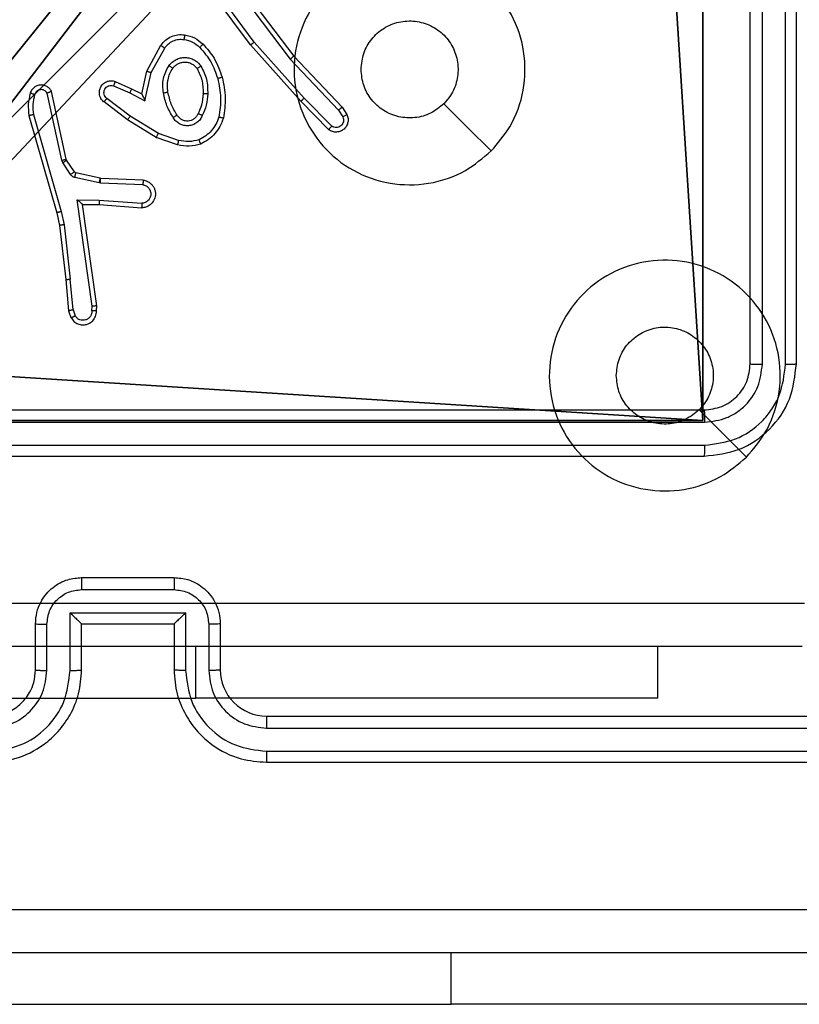
# Model space of a CAD drawing. Units: centimetres. Extents: x -296 to 775, y -261 to 761.
# Drawn here: x 111 to 114, y -81 to -77 of the extents above; entities that cross this region are included whole.
import ezdxf

# ---------------------------------------------------------------- set-up
doc = ezdxf.new("R2010")
doc.units = ezdxf.units.CM
doc.header["$LTSCALE"] = 2.54
doc.layers.get('0').update_dxf_attribs({"true_color": 0xff5454})
doc.layers.add('VP-EQ', color=7, linetype='Continuous', true_color=0x8a3492)

# ---------------------------------------------------------------- blocks, each defined once
blk = doc.blocks.new('R__nica_5')
at = {"color": 251, "true_color": 0x646464}
for p, q in [((9, 4.0502), (9, 0)), ((9, 4.0502, 128.7906), (9, 0, 128.7906)), ((9, 4.0502), (9, 0)), ((9, 4.0502, 128.7906), (9, 0, 128.7906)), ((9, 0), (4.95, 0)), ((9, 0), (4.95, 0)), ((9, 0), (9, 0, 128.7906)), ((9, 0), (9, 0, 128.7906)), ((9, 0, 128.7906), (4.95, 0, 128.7906)), ((9, 0, 128.7906), (4.95, 0, 128.7906))]:
    blk.add_line(p, q, dxfattribs=at)
mesh = blk.add_polyface(dxfattribs=at)
corners = [(4.0498, 9), (0, 4.95), (0, 9), (0.2576, 4.95), (0.2576, 4.05), (4.9498, 8.7424), (4.05, 0.2576), (4.0498, 8.7424), (4.95, 0.2576), (0, 0), (0, 4.05), (4.05, 0), (9, 9), (4.9498, 9), (4.95, 0), (8.7424, 4.9502), (9, 4.9502), (8.7424, 4.0502), (9, 0), (9, 4.0502)]
mesh.append_faces([[corners[k] for k in face] for face in [(0, 1, 2), (4, 9, 10), (12, 5, 13), (15, 12, 16), (18, 17, 19)]], dxfattribs={"vtx0": -1, "color": 251})
mesh.append_faces([[corners[k] for k in face] for face in [(1, 0, 3), (3, 0, 4), (5, 6, 7), (6, 5, 8), (9, 4, 11), (7, 4, 0), (11, 7, 6), (8, 12, 14), (14, 17, 18), (17, 14, 15)]], dxfattribs={"vtx0": -1, "vtx1": -1, "color": 251})
mesh.append_faces([[corners[k] for k in face] for face in [(11, 4, 7), (5, 12, 8), (14, 12, 15)]], dxfattribs={"vtx0": -1, "vtx1": -1, "vtx2": -1, "color": 251})
mesh = blk.add_polyface(dxfattribs=at)
corners = [(9, 0, 128.7906), (4.95, 0.2576, 128.7906), (4.95, 0, 128.7906), (8.7424, 4.0502, 128.7906), (9, 4.0502, 128.7906), (0, 0, 128.7906), (0.2576, 4.05, 128.7906), (0, 4.05, 128.7906), (4.05, 0, 128.7906), (0.2576, 4.95, 128.7906), (4.0498, 8.7424, 128.7906), (4.05, 0.2576, 128.7906), (4.9498, 8.7424, 128.7906), (4.9498, 9, 128.7906), (9, 9, 128.7906), (8.7424, 4.9502, 128.7906), (9, 4.9502, 128.7906), (0, 9, 128.7906), (0, 4.95, 128.7906), (4.0498, 9, 128.7906)]
mesh.append_faces([[corners[k] for k in face] for face in [(0, 1, 2), (3, 0, 4), (5, 6, 7), (14, 15, 16), (9, 17, 18)]], dxfattribs={"vtx0": -1, "color": 251})
mesh.append_faces([[corners[k] for k in face] for face in [(6, 8, 9), (10, 11, 12), (12, 1, 13), (13, 1, 14), (15, 1, 3), (17, 9, 19), (19, 9, 10)]], dxfattribs={"vtx0": -1, "vtx1": -1, "color": 251})
mesh.append_faces([[corners[k] for k in face] for face in [(1, 0, 3), (9, 8, 10), (14, 1, 15)]], dxfattribs={"vtx0": -1, "vtx1": -1, "vtx2": -1, "color": 251})
mesh.append_faces([[corners[k] for k in face] for face in [(6, 5, 8), (10, 8, 11), (12, 11, 1)]], dxfattribs={"vtx0": -1, "vtx2": -1, "color": 251})
mesh = blk.add_polyface(dxfattribs=at)
corners = [(9, 0), (9, 4.0502, 128.7906), (9, 0, 128.7906), (9, 4.0502)]
mesh.append_faces([[corners[k] for k in face] for face in [(0, 1, 2), (1, 0, 3)]], dxfattribs={"vtx0": -1, "color": 251})
mesh = blk.add_polyface(dxfattribs=at)
corners = [(9, 0, 128.7906), (4.95, 0), (9, 0), (4.95, 0, 128.7906)]
mesh.append_faces([[corners[k] for k in face] for face in [(0, 1, 2), (1, 0, 3)]], dxfattribs={"vtx0": -1, "color": 251})
blk = doc.blocks.new('noga_C11Q_WOODEN_LOW')
at = {"color": 0}
blk.add_blockref('R__nica_5', (0, 0, -10), dxfattribs=at)
blk = doc.blocks.new('Grupuj_4')
at = {"color": 0}
blk.add_blockref('noga_C11Q_WOODEN_LOW', (0.5377, 0.3, 10.2544), dxfattribs=at)
blk = doc.blocks.new('Group_1')
at = {"color": 0, "zscale": 1.077279043648479}
blk.add_blockref('Grupuj_4', (219.012, 0, -0.2741), dxfattribs=at)
blk = doc.blocks.new(',')
at = {"color": 0}
blk.add_blockref('Group_1', (-114.4907, -79.1976), dxfattribs=at)
blk = doc.blocks.new('RC1466_')
at = {"color": 7, "linetype": 'Continuous', "lineweight": 25}
for p, q in [((514.2172, 279.4726), (514.2172, 282.4726)), ((514.2697, 279.4703), (514.2697, 282.4722)), ((514.3698, 279.4703), (514.3697, 282.4722)), ((514.4172, 279.4726), (514.4172, 282.4726)), ((510.9485, 282.1796), (510.7782, 282.4098)), ((510.9641, 282.192), (510.7959, 282.4194)), ((510.8944, 282.4176), (511.1205, 282.1178)), ((510.9104, 282.4297), (511.1356, 282.131)), ((511.1803, 281.9491), (510.9641, 282.192)), ((510.4994, 282.066), (510.5605, 282.1783)), ((510.5187, 282.0603), (510.5768, 282.1664)), ((511.1656, 281.9357), (510.9485, 282.1796)), ((511.1205, 282.1178), (511.329, 281.897)), ((511.1356, 282.131), (511.3445, 281.9097)), ((510.4775, 281.9676), (510.4994, 282.066)), ((510.4914, 281.9376), (510.5187, 282.0603)), ((510.3624, 282.0219), (510.4337, 281.9904)), ((510.1308, 281.6805), (510.0681, 281.9713)), ((510.1504, 281.685), (510.0871, 281.9785)), ((510.3551, 282.003), (510.4251, 281.9721)), ((510.4251, 281.9721), (510.4914, 281.9376)), ((510.4337, 281.9904), (510.4775, 281.9676)), ((510.4157, 281.8557), (510.314, 281.9327)), ((510.4273, 281.8717), (510.3263, 281.9482)), ((511.2865, 281.8129), (511.1656, 281.9357)), ((511.2998, 281.8278), (511.1803, 281.9491)), ((511.329, 281.897), (511.3483, 281.8681)), ((511.3445, 281.9097), (511.3655, 281.8783)), ((509.9885, 281.8738), (510.1092, 281.4532)), ((510.008, 281.8778), (510.1285, 281.4578)), ((510.5403, 281.7789), (510.4157, 281.8557)), ((510.5494, 281.7964), (510.4273, 281.8717)), ((510.6321, 281.747), (510.5403, 281.7789)), ((510.6367, 281.7662), (510.5494, 281.7964)), ((510.1351, 281.6702), (510.1308, 281.6805)), ((510.1519, 281.6814), (510.1504, 281.685)), ((510.1855, 281.6302), (510.1519, 281.6814)), ((510.1687, 281.6189), (510.1351, 281.6702)), ((510.2933, 281.5823), (510.1876, 281.6058)), ((510.2977, 281.6021), (510.192, 281.6257)), ((510.2996, 281.6019), (510.2977, 281.6021)), ((510.4838, 281.5945), (510.2996, 281.6019)), ((510.2987, 281.5816), (510.2933, 281.5823)), ((510.482, 281.5742), (510.2987, 281.5816)), ((510.1984, 281.5091), (510.2937, 281.5081)), ((510.263, 281.0487), (510.1984, 281.5091)), ((510.2937, 281.5081), (510.4775, 281.4938)), ((510.2215, 281.4892), (510.2929, 281.4885)), ((510.2832, 281.0496), (510.2215, 281.4892)), ((510.2929, 281.4885), (510.4769, 281.4741)), ((510.1092, 281.4532), (510.1215, 281.3983)), ((510.1285, 281.4578), (510.1412, 281.4012)), ((510.1215, 281.3983), (510.1481, 281.1638)), ((510.1412, 281.4012), (510.1679, 281.1654)), ((510.1481, 281.1638), (510.1606, 281.0285)), ((510.1802, 281.0323), (510.1679, 281.1654)), ((510.1802, 281.0323), (510.1893, 281.0062)), ((510.2611, 281.0283), (510.263, 281.0487)), ((510.2812, 281.0285), (510.2832, 281.0496)), ((510.1606, 281.0285), (510.171, 280.9986)), ((510.2172, 279.8726), (510.6172, 279.8726)), ((510.2171, 279.8205), (510.6173, 279.8205)), ((510.167, 279.7205), (510.6673, 279.7205)), ((510.167, 279.4703), (510.167, 279.7205)), ((510.6673, 279.7205), (510.6673, 279.4703)), ((510.0172, 279.4726), (510.0172, 279.6726)), ((510.0669, 279.4703), (510.0669, 279.6704)), ((510.2172, 279.6726), (510.2171, 279.6726)), ((510.2172, 279.4726), (510.2172, 279.6726)), ((510.2172, 279.6726), (510.6172, 279.6726)), ((510.6172, 279.6726), (510.6172, 279.4726)), ((510.6172, 279.6726), (510.6172, 279.6726)), ((510.7674, 279.6704), (510.7674, 279.4703)), ((510.8172, 279.6726), (510.8172, 279.4726)), ((511.0172, 279.2726), (514.0172, 279.2726)), ((511.0176, 279.2201), (514.0195, 279.2201)), ((511.0176, 279.1201), (514.0195, 279.12)), ((511.0172, 279.0726), (514.0172, 279.0726)), ((513.8172, 278.024), (513.8172, 278.2476)), ((509.3172, 278.024), (511.8172, 278.024)), ((513.8172, 278.024), (511.8172, 278.024))]:
    blk.add_line(p, q, dxfattribs=at)
at = {"color": 8, "linetype": 'Continuous', "lineweight": 25}
blk.add_line((511.8172, 278.024), (511.8172, 278.2476), dxfattribs=at)
at = {"color": 7, "linetype": 'Continuous', "lineweight": 25, "flags": 128}
blk.add_lwpolyline([(513.0955, 280.3943), (512.9931, 280.4967), (512.8907, 280.5991)], dxfattribs=at)
at = {"color": 7, "linetype": 'Continuous', "lineweight": 25}
blk.add_arc((511.0172, 279.4726), 0.2, 179.9976, 269.999, dxfattribs=at)
for points, knots in [([(510.5605, 282.1783), (510.5669, 282.1862), (510.5795, 282.2018), (510.6055, 282.2171), (510.6339, 282.2255), (510.6533, 282.2243), (510.663, 282.2237)], [0, 0, 0, 0, 0.255801, 0.50776, 0.755838, 1, 1, 1, 1]), ([(510.5768, 282.1664), (510.5818, 282.1727), (510.5918, 282.1853), (510.6127, 282.198), (510.6361, 282.2051), (510.6522, 282.2042), (510.6603, 282.2037)], [0, 0, 0, 0, 0.2500433, 0.4999269, 0.7499743, 1, 1, 1, 1]), ([(510.663, 282.2237), (510.6629, 282.2234), (510.6629, 282.2227), (510.6622, 282.2182), (510.6614, 282.2115), (510.6606, 282.2063), (510.6603, 282.2037)], [0, 0, 0, 0, 0.250143, 0.499926, 0.749882, 1, 1, 1, 1]), ([(510.6603, 282.2037), (510.6731, 282.2008), (510.6986, 282.195), (510.7185, 282.1779), (510.7284, 282.1694)], [0, 0, 0, 0, 0.499995, 1, 1, 1, 1]), ([(510.663, 282.2237), (510.6779, 282.2203), (510.7078, 282.2136), (510.731, 282.1936), (510.7426, 282.1836)], [0, 0, 0, 0, 0.500063, 1, 1, 1, 1]), ([(510.9485, 282.1796), (510.9486, 282.1797), (510.949, 282.1799), (510.9513, 282.1818), (510.9542, 282.184), (510.9571, 282.1863), (510.9604, 282.189), (510.9629, 282.191), (510.9641, 282.192)], [0, 0, 0, 0, 0.198561, 0.431228, 0.560287, 0.697833, 0.845019, 1, 1, 1, 1]), ([(510.5605, 282.1783), (510.5607, 282.1781), (510.5612, 282.1778), (510.5641, 282.1756), (510.5673, 282.1733), (510.5702, 282.1711), (510.5734, 282.1688), (510.5756, 282.1672), (510.5768, 282.1664)], [0, 0, 0, 0, 0.236269, 0.480873, 0.60704, 0.735374, 0.866428, 1, 1, 1, 1]), ([(510.7426, 282.1836), (510.7424, 282.1833), (510.7419, 282.1829), (510.7387, 282.1796), (510.734, 282.1749), (510.7302, 282.1712), (510.7284, 282.1694)], [0, 0, 0, 0, 0.250241, 0.500253, 0.749755, 1, 1, 1, 1]), ([(510.7284, 282.1694), (510.7458, 282.1494), (510.7805, 282.1094), (510.7978, 282.0593), (510.8064, 282.0342)], [0, 0, 0, 0, 0.500024, 1, 1, 1, 1]), ([(510.7426, 282.1836), (510.7598, 282.164), (510.797, 282.1216), (510.8156, 282.0683), (510.8256, 282.0397)], [0, 0, 0, 0, 0.46293, 1, 1, 1, 1]), ([(510.5957, 282.0906), (510.6001, 282.0957), (510.6088, 282.1061), (510.6261, 282.1171), (510.6452, 282.1241), (510.6655, 282.1262), (510.6857, 282.1233), (510.7046, 282.1157), (510.7214, 282.1039), (510.7296, 282.0932), (510.7338, 282.0878)], [0, 0, 0, 0, 0.12495, 0.250062, 0.375003, 0.49982, 0.624946, 0.750008, 0.874996, 1, 1, 1, 1]), ([(510.6121, 282.0793), (510.6151, 282.0829), (510.6212, 282.0903), (510.6334, 282.0986), (510.6473, 282.1041), (510.6625, 282.1062), (510.6781, 282.1047), (510.693, 282.0992), (510.7067, 282.0902), (510.7134, 282.0816), (510.7168, 282.0773)], [0, 0, 0, 0, 0.115804, 0.234407, 0.355452, 0.479216, 0.605521, 0.734338, 0.865987, 1, 1, 1, 1]), ([(511.1356, 282.131), (511.1355, 282.1308), (511.1352, 282.1305), (511.1329, 282.1286), (511.1302, 282.1262), (511.1274, 282.1238), (511.1241, 282.1209), (511.1217, 282.1189), (511.1205, 282.1178)], [0, 0, 0, 0, 0.198527, 0.431047, 0.560048, 0.698107, 0.844861, 1, 1, 1, 1]), ([(510.4994, 282.066), (510.4996, 282.0659), (510.5001, 282.0658), (510.5031, 282.0649), (510.5067, 282.0638), (510.5102, 282.0628), (510.5143, 282.0616), (510.5172, 282.0607), (510.5187, 282.0603)], [0, 0, 0, 0, 0.207717, 0.443214, 0.571348, 0.707397, 0.850286, 1, 1, 1, 1]), ([(510.5713, 281.9721), (510.5699, 281.9824), (510.5672, 282.0029), (510.571, 282.0339), (510.5798, 282.0639), (510.5904, 282.0817), (510.5957, 282.0906)], [0, 0, 0, 0, 0.249953, 0.500012, 0.750104, 1, 1, 1, 1]), ([(510.591, 281.9758), (510.5897, 281.9848), (510.5872, 282.0027), (510.5904, 282.0298), (510.5981, 282.056), (510.6074, 282.0715), (510.6121, 282.0793)], [0, 0, 0, 0, 0.250027, 0.499988, 0.749869, 1, 1, 1, 1]), ([(510.5957, 282.0906), (510.5978, 282.0891), (510.6021, 282.0861), (510.6075, 282.0823), (510.6112, 282.0797), (510.6118, 282.0794), (510.6121, 282.0793)], [0, 0, 0, 0, 0.250191, 0.500168, 0.749909, 1, 1, 1, 1]), ([(510.7338, 282.0878), (510.7315, 282.0864), (510.7271, 282.0837), (510.7215, 282.0802), (510.7176, 282.0778), (510.7171, 282.0774), (510.7168, 282.0773)], [0, 0, 0, 0, 0.250399, 0.499917, 0.749909, 1, 1, 1, 1]), ([(510.7168, 282.0773), (510.7254, 282.0602), (510.7426, 282.0261), (510.7428, 281.9879), (510.7429, 281.9688)], [0, 0, 0, 0, 0.499922, 1, 1, 1, 1]), ([(510.7338, 282.0878), (510.7433, 282.0689), (510.7623, 282.0311), (510.7627, 281.9888), (510.7629, 281.9676)], [0, 0, 0, 0, 0.499983, 1, 1, 1, 1]), ([(510.314, 281.9327), (510.3134, 281.9332), (510.3081, 281.9374), (510.3013, 281.9454), (510.2957, 281.9577), (510.2933, 281.9697), (510.2939, 281.9839), (510.2996, 281.9997), (510.3113, 282.014), (510.3279, 282.0231), (510.3458, 282.0262), (510.357, 282.0233), (510.3624, 282.0219)], [0, 0, 0, 0, 0.014906, 0.141211, 0.21069, 0.293746, 0.390448, 0.500651, 0.635432, 0.763561, 0.885205, 1, 1, 1, 1]), ([(510.3624, 282.0219), (510.3623, 282.0216), (510.3622, 282.0211), (510.3609, 282.0179), (510.3594, 282.0142), (510.3581, 282.0108), (510.3566, 282.0071), (510.3556, 282.0044), (510.3551, 282.003)], [0, 0, 0, 0, 0.227771, 0.469723, 0.596572, 0.72729, 0.862001, 1, 1, 1, 1]), ([(510.8256, 282.0397), (510.8253, 282.0396), (510.8248, 282.0393), (510.8203, 282.0381), (510.814, 282.0363), (510.8089, 282.0349), (510.8064, 282.0342)], [0, 0, 0, 0, 0.25007, 0.499986, 0.749201, 1, 1, 1, 1]), ([(510.8064, 282.0342), (510.8122, 282.0065), (510.8237, 281.9511), (510.8156, 281.895), (510.8115, 281.867)], [0, 0, 0, 0, 0.49997, 1, 1, 1, 1]), ([(510.8256, 282.0397), (510.8317, 282.0103), (510.844, 281.9515), (510.8352, 281.8921), (510.8308, 281.8624)], [0, 0, 0, 0, 0.499986, 1, 1, 1, 1]), ([(509.9944, 281.9706), (509.9908, 281.9546), (509.9836, 281.9227), (509.9869, 281.8901), (509.9885, 281.8738)], [0, 0, 0, 0, 0.4999827, 1, 1, 1, 1]), ([(510.0871, 281.9785), (510.0844, 281.9829), (510.0791, 281.9916), (510.0668, 282.0008), (510.0528, 282.006), (510.039, 282.0068), (510.026, 282.0042), (510.0136, 281.9981), (510.0013, 281.9871), (509.9968, 281.9764), (509.9944, 281.9706)], [0, 0, 0, 0, 0.128846, 0.25484, 0.378288, 0.500339, 0.595438, 0.710319, 0.845216, 1, 1, 1, 1]), ([(510.0135, 281.9648), (510.011, 281.9656), (510.006, 281.9671), (509.9996, 281.969), (509.9953, 281.9703), (509.9947, 281.9705), (509.9944, 281.9706)], [0, 0, 0, 0, 0.250056, 0.500237, 0.749796, 1, 1, 1, 1]), ([(510.0681, 281.9713), (510.0664, 281.9737), (510.063, 281.9784), (510.0557, 281.9834), (510.0474, 281.9861), (510.0386, 281.9863), (510.0301, 281.984), (510.0227, 281.9794), (510.0167, 281.9729), (510.0146, 281.9675), (510.0135, 281.9648)], [0, 0, 0, 0, 0.125102, 0.250286, 0.375146, 0.500149, 0.624946, 0.749998, 0.874946, 1, 1, 1, 1]), ([(510.0871, 281.9785), (510.0869, 281.9784), (510.0864, 281.9782), (510.083, 281.9769), (510.0793, 281.9755), (510.0759, 281.9743), (510.0721, 281.9729), (510.0694, 281.9718), (510.0681, 281.9713)], [0, 0, 0, 0, 0.22846, 0.470553, 0.596837, 0.727205, 0.861866, 1, 1, 1, 1]), ([(510.3263, 281.9482), (510.3236, 281.9507), (510.3181, 281.9558), (510.3138, 281.9663), (510.3133, 281.9775), (510.3167, 281.9882), (510.3235, 281.9972), (510.3331, 282.003), (510.3442, 282.0055), (510.3514, 282.0039), (510.3551, 282.003)], [0, 0, 0, 0, 0.124955, 0.250265, 0.374991, 0.499962, 0.624837, 0.750086, 0.875093, 1, 1, 1, 1]), ([(510.4337, 281.9904), (510.4336, 281.9901), (510.4335, 281.9895), (510.4315, 281.9853), (510.4286, 281.9792), (510.4262, 281.9745), (510.4251, 281.9721)], [0, 0, 0, 0, 0.250114, 0.500108, 0.749727, 1, 1, 1, 1]), ([(510.5713, 281.9721), (510.5739, 281.9726), (510.579, 281.9735), (510.5855, 281.9747), (510.59, 281.9756), (510.5907, 281.9757), (510.591, 281.9758)], [0, 0, 0, 0, 0.249745, 0.499797, 0.749751, 1, 1, 1, 1]), ([(510.6136, 281.8651), (510.6036, 281.8818), (510.5836, 281.9151), (510.5754, 281.9531), (510.5713, 281.9721)], [0, 0, 0, 0, 0.500009, 1, 1, 1, 1]), ([(510.6306, 281.8759), (510.6212, 281.8915), (510.6023, 281.9225), (510.5948, 281.958), (510.591, 281.9758)], [0, 0, 0, 0, 0.49998, 1, 1, 1, 1]), ([(510.0135, 281.9648), (510.0103, 281.9504), (510.0039, 281.9217), (510.0066, 281.8924), (510.008, 281.8778)], [0, 0, 0, 0, 0.49991, 1, 1, 1, 1]), ([(510.314, 281.9327), (510.3141, 281.9328), (510.3142, 281.9329), (510.3151, 281.934), (510.3164, 281.9356), (510.3186, 281.9383), (510.3219, 281.9426), (510.3249, 281.9464), (510.3263, 281.9482)], [0, 0, 0, 0, 0.139748, 0.27526, 0.406963, 0.533803, 0.774743, 1, 1, 1, 1]), ([(510.4775, 281.9676), (510.4776, 281.9674), (510.4777, 281.9671), (510.4788, 281.9647), (510.4804, 281.9611), (510.483, 281.9558), (510.4866, 281.9478), (510.4896, 281.9414), (510.4914, 281.9376)], [0, 0, 0, 0, 0.101489, 0.214678, 0.344762, 0.496146, 0.698252, 1, 1, 1, 1]), ([(510.7429, 281.9688), (510.7414, 281.952), (510.7388, 281.922), (510.7267, 281.8945), (510.7213, 281.8824)], [0, 0, 0, 0, 0.5587632, 1, 1, 1, 1]), ([(510.7629, 281.9676), (510.7616, 281.9514), (510.759, 281.9189), (510.7461, 281.889), (510.7397, 281.874)], [0, 0, 0, 0, 0.500067, 1, 1, 1, 1]), ([(510.7629, 281.9676), (510.7612, 281.9677), (510.7578, 281.9678), (510.7532, 281.9681), (510.7495, 281.9683), (510.746, 281.9685), (510.7434, 281.9687), (510.743, 281.9688), (510.7429, 281.9688)], [0, 0, 0, 0, 0.168875, 0.325699, 0.469551, 0.600775, 0.825475, 1, 1, 1, 1]), ([(511.1656, 281.9357), (511.1658, 281.9358), (511.1662, 281.9361), (511.1686, 281.9383), (511.1714, 281.9408), (511.1741, 281.9432), (511.1771, 281.946), (511.1792, 281.948), (511.1803, 281.9491)], [0, 0, 0, 0, 0.217687, 0.456213, 0.584306, 0.717472, 0.856381, 1, 1, 1, 1]), ([(511.3445, 281.9097), (511.3444, 281.9096), (511.3441, 281.9092), (511.3418, 281.9073), (511.339, 281.905), (511.3362, 281.9027), (511.3328, 281.9), (511.3303, 281.898), (511.329, 281.897)], [0, 0, 0, 0, 0.198379, 0.430627, 0.559656, 0.697564, 0.844955, 1, 1, 1, 1]), ([(510.008, 281.8778), (510.0065, 281.8774), (510.0035, 281.8768), (509.9993, 281.8759), (509.9958, 281.8751), (509.9922, 281.8744), (509.9892, 281.8738), (509.9887, 281.8738), (509.9885, 281.8738)], [0, 0, 0, 0, 0.151604, 0.296329, 0.433082, 0.561964, 0.796191, 1, 1, 1, 1]), ([(510.4157, 281.8557), (510.4159, 281.856), (510.4163, 281.8564), (510.419, 281.86), (510.4228, 281.8654), (510.4258, 281.8696), (510.4273, 281.8717)], [0, 0, 0, 0, 0.250236, 0.500175, 0.749937, 1, 1, 1, 1]), ([(510.6306, 281.8759), (510.6305, 281.8759), (510.6303, 281.8757), (510.6288, 281.8746), (510.6263, 281.873), (510.623, 281.871), (510.6187, 281.8683), (510.6154, 281.8662), (510.6136, 281.8651)], [0, 0, 0, 0, 0.125004, 0.333135, 0.468462, 0.625014, 0.802491, 1, 1, 1, 1]), ([(510.7397, 281.874), (510.7367, 281.8681), (510.7309, 281.8564), (510.7164, 281.8426), (510.699, 281.8331), (510.6795, 281.8291), (510.6597, 281.8304), (510.6411, 281.8372), (510.6248, 281.8488), (510.6173, 281.8597), (510.6136, 281.8651)], [0, 0, 0, 0, 0.125007, 0.249906, 0.375034, 0.499969, 0.625057, 0.74993, 0.874883, 1, 1, 1, 1]), ([(510.7213, 281.8824), (510.7191, 281.8778), (510.7147, 281.8688), (510.7038, 281.8587), (510.6912, 281.8523), (510.6781, 281.8496), (510.6648, 281.8504), (510.6519, 281.8547), (510.6394, 281.863), (510.6336, 281.8715), (510.6306, 281.8759)], [0, 0, 0, 0, 0.133321, 0.26155, 0.384615, 0.502563, 0.612278, 0.730018, 0.859337, 1, 1, 1, 1]), ([(510.7397, 281.874), (510.7378, 281.8749), (510.7341, 281.8765), (510.7294, 281.8785), (510.726, 281.8801), (510.7232, 281.8814), (510.7215, 281.8822), (510.7214, 281.8824), (510.7213, 281.8824)], [0, 0, 0, 0, 0.198565, 0.376237, 0.53235, 0.667791, 0.875619, 1, 1, 1, 1]), ([(510.8115, 281.867), (510.8075, 281.8565), (510.7996, 281.8355), (510.7796, 281.8082), (510.7551, 281.7848), (510.7353, 281.7743), (510.7254, 281.769)], [0, 0, 0, 0, 0.249948, 0.500023, 0.750007, 1, 1, 1, 1]), ([(510.8308, 281.8624), (510.8264, 281.8503), (510.8176, 281.8263), (510.7949, 281.795), (510.7668, 281.7685), (510.7441, 281.7566), (510.7327, 281.7507)], [0, 0, 0, 0, 0.249994, 0.500082, 0.750005, 1, 1, 1, 1]), ([(510.8308, 281.8624), (510.8306, 281.8624), (510.8301, 281.8625), (510.8268, 281.8632), (510.8231, 281.8641), (510.8197, 281.865), (510.8157, 281.8659), (510.8129, 281.8667), (510.8115, 281.867)], [0, 0, 0, 0, 0.221621, 0.461799, 0.588765, 0.721179, 0.858312, 1, 1, 1, 1]), ([(511.3655, 281.8783), (511.3677, 281.8725), (511.3718, 281.8616), (511.3707, 281.8442), (511.3649, 281.8284), (511.354, 281.8148), (511.3389, 281.8053), (511.3212, 281.8013), (511.3025, 281.8032), (511.2919, 281.8096), (511.2865, 281.8129)], [0, 0, 0, 0, 0.130717, 0.245041, 0.364062, 0.48585, 0.610291, 0.737583, 0.867476, 1, 1, 1, 1]), ([(511.3483, 281.8681), (511.3494, 281.8647), (511.3517, 281.858), (511.3509, 281.8471), (511.3468, 281.8372), (511.3398, 281.829), (511.3305, 281.8235), (511.32, 281.8214), (511.3091, 281.8225), (511.3029, 281.826), (511.2998, 281.8278)], [0, 0, 0, 0, 0.125095, 0.250157, 0.374979, 0.499956, 0.624921, 0.74985, 0.875041, 1, 1, 1, 1]), ([(511.3655, 281.8783), (511.3654, 281.8782), (511.3653, 281.8781), (511.3641, 281.8773), (511.3624, 281.8762), (511.3594, 281.8744), (511.3547, 281.8717), (511.3504, 281.8693), (511.3483, 281.8681)], [0, 0, 0, 0, 0.1379084, 0.2724973, 0.4030093, 0.5297242, 0.7718769, 1, 1, 1, 1]), ([(511.2865, 281.8129), (511.2867, 281.813), (511.2871, 281.8134), (511.2894, 281.8159), (511.292, 281.8188), (511.2944, 281.8215), (511.297, 281.8245), (511.2989, 281.8267), (511.2998, 281.8278)], [0, 0, 0, 0, 0.226845, 0.468378, 0.595398, 0.726383, 0.861518, 1, 1, 1, 1]), ([(510.5403, 281.7789), (510.5405, 281.7792), (510.5408, 281.7797), (510.5429, 281.7837), (510.5459, 281.7895), (510.5483, 281.7941), (510.5494, 281.7964)], [0, 0, 0, 0, 0.249866, 0.499603, 0.7494, 1, 1, 1, 1]), ([(510.6367, 281.7662), (510.6363, 281.7648), (510.6357, 281.762), (510.6348, 281.758), (510.634, 281.7546), (510.6331, 281.7509), (510.6323, 281.7477), (510.6322, 281.7472), (510.6321, 281.747)], [0, 0, 0, 0, 0.141121, 0.277876, 0.409628, 0.536827, 0.777281, 1, 1, 1, 1]), ([(510.7254, 281.769), (510.7107, 281.7652), (510.6814, 281.7577), (510.6516, 281.7634), (510.6367, 281.7662)], [0, 0, 0, 0, 0.49992, 1, 1, 1, 1]), ([(510.7327, 281.7507), (510.7326, 281.7508), (510.7324, 281.7512), (510.7314, 281.7538), (510.7301, 281.7571), (510.7287, 281.7605), (510.7272, 281.7645), (510.726, 281.7675), (510.7254, 281.769)], [0, 0, 0, 0, 0.192715, 0.423158, 0.552886, 0.692179, 0.841333, 1, 1, 1, 1]), ([(510.7327, 281.7507), (510.7162, 281.7463), (510.683, 281.7375), (510.6492, 281.7438), (510.6321, 281.747)], [0, 0, 0, 0, 0.495142, 1, 1, 1, 1]), ([(510.1308, 281.6805), (510.1334, 281.681), (510.1385, 281.6821), (510.145, 281.6836), (510.1495, 281.6847), (510.1501, 281.6849), (510.1504, 281.685)], [0, 0, 0, 0, 0.250092, 0.500258, 0.749897, 1, 1, 1, 1]), ([(510.1351, 281.6702), (510.1376, 281.6718), (510.1425, 281.675), (510.1481, 281.6787), (510.1513, 281.681), (510.1517, 281.6813), (510.1519, 281.6814)], [0, 0, 0, 0, 0.280006, 0.559101, 0.779424, 1, 1, 1, 1]), ([(510.1687, 281.6189), (510.1712, 281.6205), (510.1761, 281.6238), (510.1817, 281.6275), (510.1849, 281.6297), (510.1853, 281.63), (510.1855, 281.6302)], [0, 0, 0, 0, 0.279969, 0.55897, 0.779453, 1, 1, 1, 1]), ([(510.192, 281.6257), (510.1908, 281.6261), (510.1882, 281.627), (510.1864, 281.6291), (510.1855, 281.6302)], [0, 0, 0, 0, 0.483086, 1, 1, 1, 1]), ([(510.1876, 281.6058), (510.1857, 281.6064), (510.1819, 281.6074), (510.1768, 281.6104), (510.1722, 281.6142), (510.1699, 281.6173), (510.1687, 281.6189)], [0, 0, 0, 0, 0.250069, 0.500265, 0.749892, 1, 1, 1, 1]), ([(510.1876, 281.6058), (510.1883, 281.6087), (510.1896, 281.6145), (510.191, 281.6211), (510.1919, 281.625), (510.192, 281.6254), (510.192, 281.6257)], [0, 0, 0, 0, 0.280001, 0.558895, 0.779426, 1, 1, 1, 1]), ([(510.2933, 281.5823), (510.294, 281.5852), (510.2953, 281.591), (510.2967, 281.5975), (510.2976, 281.6014), (510.2977, 281.6019), (510.2977, 281.6021)], [0, 0, 0, 0, 0.28005, 0.558993, 0.779481, 1, 1, 1, 1]), ([(510.2987, 281.5816), (510.2989, 281.5845), (510.2991, 281.5905), (510.2994, 281.5972), (510.2995, 281.6011), (510.2996, 281.6016), (510.2996, 281.6019)], [0, 0, 0, 0, 0.279712, 0.558869, 0.779435, 1, 1, 1, 1]), ([(510.4838, 281.5945), (510.4895, 281.5933), (510.5022, 281.5906), (510.5164, 281.5806), (510.5263, 281.569), (510.5324, 281.5577), (510.5363, 281.5445), (510.5369, 281.5305), (510.5344, 281.517), (510.5278, 281.5014), (510.5149, 281.4866), (510.4961, 281.4761), (510.483, 281.4748), (510.4769, 281.4741)], [0, 0, 0, 0, 0.09702, 0.213529, 0.279263, 0.350018, 0.425641, 0.504855, 0.580505, 0.652171, 0.783429, 0.899386, 1, 1, 1, 1]), ([(510.4838, 281.5945), (510.4837, 281.5944), (510.4837, 281.5943), (510.4836, 281.5929), (510.4835, 281.5909), (510.4832, 281.5875), (510.4827, 281.5819), (510.4822, 281.5767), (510.482, 281.5742)], [0, 0, 0, 0, 0.132219, 0.262462, 0.390741, 0.516681, 0.762132, 1, 1, 1, 1]), ([(510.482, 281.5742), (510.4869, 281.573), (510.4966, 281.5704), (510.5082, 281.5603), (510.5154, 281.547), (510.5174, 281.5319), (510.5137, 281.5171), (510.5051, 281.5047), (510.4924, 281.496), (510.4825, 281.4945), (510.4775, 281.4938)], [0, 0, 0, 0, 0.1250136, 0.2501019, 0.3749761, 0.500041, 0.6250092, 0.749964, 0.8749663, 1, 1, 1, 1]), ([(510.1984, 281.5091), (510.2014, 281.5064), (510.2064, 281.502), (510.2125, 281.4967), (510.2165, 281.4933), (510.2192, 281.491), (510.2211, 281.4895), (510.2213, 281.4893), (510.2215, 281.4892)], [0, 0, 0, 0, 0.300587, 0.503216, 0.650802, 0.78075, 0.895803, 1, 1, 1, 1]), ([(510.2937, 281.5081), (510.2936, 281.5055), (510.2933, 281.5004), (510.293, 281.4939), (510.2928, 281.4894), (510.2929, 281.4888), (510.2929, 281.4885)], [0, 0, 0, 0, 0.250343, 0.500027, 0.750069, 1, 1, 1, 1]), ([(510.4775, 281.4938), (510.4774, 281.4913), (510.4773, 281.4864), (510.4771, 281.4798), (510.477, 281.4761), (510.477, 281.4744), (510.4769, 281.4742), (510.4769, 281.4741)], [0, 0, 0, 0, 0.238528, 0.483948, 0.737281, 0.867714, 1, 1, 1, 1]), ([(510.1285, 281.4578), (510.1267, 281.4573), (510.1234, 281.4565), (510.1189, 281.4554), (510.1153, 281.4545), (510.112, 281.4538), (510.1096, 281.4532), (510.1093, 281.4532), (510.1092, 281.4532)], [0, 0, 0, 0, 0.173902, 0.334374, 0.479914, 0.611828, 0.833695, 1, 1, 1, 1]), ([(510.1412, 281.4012), (510.1396, 281.401), (510.1365, 281.4004), (510.1323, 281.3998), (510.1287, 281.3992), (510.1251, 281.3987), (510.1221, 281.3983), (510.1217, 281.3983), (510.1215, 281.3983)], [0, 0, 0, 0, 0.155532, 0.302217, 0.440206, 0.569174, 0.80171, 1, 1, 1, 1]), ([(513.0956, 280.3943), (513.0597, 280.364), (512.9807, 280.2973), (512.8263, 280.2454), (512.6559, 280.2461), (512.4935, 280.302), (512.3606, 280.4101), (512.2702, 280.5551), (512.2332, 280.7218), (512.2536, 280.8917), (512.3289, 281.0453), (512.4507, 281.1655), (512.6057, 281.2383), (512.7758, 281.2559), (512.9421, 281.2165), (513.0859, 281.1237), (513.1911, 280.9888), (513.2457, 280.8267), (513.2428, 280.6561), (513.1899, 280.5046), (513.1244, 280.428), (513.0956, 280.3943)], [0, 0, 0, 0, 0.044736, 0.09864, 0.151936, 0.205873, 0.260188, 0.313198, 0.366982, 0.420857, 0.474336, 0.527984, 0.581906, 0.635428, 0.689067, 0.742819, 0.796627, 0.850208, 0.903791, 0.957772, 1, 1, 1, 1]), ([(510.1481, 281.1638), (510.1484, 281.1637), (510.149, 281.1637), (510.1535, 281.164), (510.1601, 281.1646), (510.1653, 281.1651), (510.1679, 281.1654)], [0, 0, 0, 0, 0.250038, 0.49967, 0.749676, 1, 1, 1, 1]), ([(510.1802, 281.0323), (510.1786, 281.0319), (510.1755, 281.0313), (510.1713, 281.0303), (510.1677, 281.0296), (510.1642, 281.0289), (510.1612, 281.0284), (510.1608, 281.0285), (510.1606, 281.0285)], [0, 0, 0, 0, 0.15557, 0.302767, 0.441001, 0.570179, 0.802265, 1, 1, 1, 1]), ([(510.2832, 281.0496), (510.283, 281.0496), (510.2825, 281.0494), (510.2796, 281.0492), (510.2759, 281.049), (510.2722, 281.0489), (510.2678, 281.0488), (510.2647, 281.0487), (510.263, 281.0487)], [0, 0, 0, 0, 0.198051, 0.430063, 0.559679, 0.697229, 0.844648, 1, 1, 1, 1]), ([(510.171, 280.9986), (510.1749, 280.9928), (510.1825, 280.9813), (510.2002, 280.9707), (510.2193, 280.9664), (510.2368, 280.9682), (510.2524, 280.9746), (510.2667, 280.9855), (510.2763, 281.0003), (510.2809, 281.0155), (510.2811, 281.024), (510.2812, 281.0285)], [0, 0, 0, 0, 0.1316718, 0.2588225, 0.3816079, 0.4998205, 0.5877571, 0.7003981, 0.8375306, 0.9156443, 1, 1, 1, 1]), ([(510.171, 280.9986), (510.1713, 280.9986), (510.1718, 280.9987), (510.1749, 281), (510.1784, 281.0014), (510.1817, 281.0028), (510.1854, 281.0044), (510.188, 281.0056), (510.1893, 281.0062)], [0, 0, 0, 0, 0.222743, 0.463193, 0.590263, 0.72194, 0.858446, 1, 1, 1, 1]), ([(510.2611, 281.0283), (510.261, 281.024), (510.2608, 281.0153), (510.2551, 281.0033), (510.2461, 280.9938), (510.2343, 280.9878), (510.2212, 280.9862), (510.2084, 280.9888), (510.1969, 280.9956), (510.1919, 281.0027), (510.1893, 281.0062)], [0, 0, 0, 0, 0.124921, 0.249988, 0.375069, 0.499981, 0.625037, 0.749821, 0.874802, 1, 1, 1, 1]), ([(510.2812, 281.0285), (510.2811, 281.0284), (510.2809, 281.0284), (510.2796, 281.0283), (510.2776, 281.0283), (510.2741, 281.0283), (510.2686, 281.0283), (510.2636, 281.0283), (510.2611, 281.0283)], [0, 0, 0, 0, 0.133547, 0.264802, 0.39368, 0.519846, 0.764536, 1, 1, 1, 1]), ([(512.5322, 280.7476), (512.5345, 280.7712), (512.5391, 280.8184), (512.5753, 280.8812), (512.6285, 280.929), (512.695, 280.9564), (512.7667, 280.9602), (512.8357, 280.9401), (512.8941, 280.8983), (512.9355, 280.8395), (512.9551, 280.7702), (512.9503, 280.6987), (512.9263, 280.6397), (512.9007, 280.6105), (512.8907, 280.5992)], [0, 0, 0, 0, 0.08585, 0.171706, 0.257499, 0.343298, 0.429108, 0.514986, 0.600972, 0.68698, 0.772996, 0.858934, 0.944851, 1, 1, 1, 1]), ([(512.8907, 280.5992), (512.8724, 280.5841), (512.8357, 280.554), (512.7657, 280.5351), (512.6943, 280.539), (512.6278, 280.5666), (512.5748, 280.6147), (512.539, 280.6774), (512.5344, 280.7243), (512.5322, 280.7476)], [0, 0, 0, 0, 0.143033, 0.286078, 0.429072, 0.572274, 0.715518, 0.858784, 1, 1, 1, 1]), ([(510.0172, 279.6726), (510.0184, 279.6892), (510.0206, 279.7213), (510.0381, 279.7652), (510.0625, 279.8017), (510.1002, 279.8381), (510.1526, 279.8669), (510.1969, 279.8708), (510.2172, 279.8726)], [0, 0, 0, 0, 0.158205, 0.307028, 0.446376, 0.576247, 0.806872, 1, 1, 1, 1]), ([(510.2172, 279.8726), (510.2172, 279.8724), (510.2172, 279.872), (510.2171, 279.8688), (510.2171, 279.864), (510.2171, 279.8575), (510.2171, 279.8495), (510.217, 279.8404), (510.2171, 279.8306), (510.2171, 279.8239), (510.2171, 279.8205)], [0, 0, 0, 0, 0.125054, 0.250221, 0.375239, 0.500008, 0.62471, 0.749791, 0.874939, 1, 1, 1, 1]), ([(510.6172, 279.8726), (510.6172, 279.8724), (510.6172, 279.872), (510.6172, 279.8688), (510.6172, 279.864), (510.6173, 279.8575), (510.6173, 279.8495), (510.6173, 279.8404), (510.6173, 279.8306), (510.6173, 279.8239), (510.6173, 279.8205)], [0, 0, 0, 0, 0.125051, 0.250214, 0.375228, 0.500022, 0.624721, 0.749798, 0.874943, 1, 1, 1, 1]), ([(510.6172, 279.8726), (510.6373, 279.8708), (510.6816, 279.8669), (510.7339, 279.8383), (510.7717, 279.802), (510.7961, 279.7654), (510.8137, 279.7214), (510.816, 279.6892), (510.8172, 279.6726)], [0, 0, 0, 0, 0.192262, 0.422524, 0.552482, 0.692064, 0.841246, 1, 1, 1, 1]), ([(510.0669, 279.6704), (510.0692, 279.6901), (510.0738, 279.7294), (510.1084, 279.7791), (510.1582, 279.8134), (510.1974, 279.8182), (510.2171, 279.8205)], [0, 0, 0, 0, 0.25048, 0.500129, 0.750124, 1, 1, 1, 1]), ([(510.6173, 279.8205), (510.6369, 279.8182), (510.6762, 279.8134), (510.7259, 279.779), (510.7606, 279.7294), (510.7651, 279.6901), (510.7674, 279.6704)], [0, 0, 0, 0, 0.249887, 0.499811, 0.749528, 1, 1, 1, 1]), ([(510.167, 279.7205), (510.1725, 279.715), (510.1836, 279.704), (510.1971, 279.6909), (510.2065, 279.6819), (510.2122, 279.6766), (510.216, 279.6733), (510.2168, 279.6728), (510.2171, 279.6726)], [0, 0, 0, 0, 0.251511, 0.502496, 0.64644, 0.775662, 0.89249, 1, 1, 1, 1]), ([(510.6673, 279.7205), (510.6618, 279.715), (510.6508, 279.704), (510.6373, 279.6909), (510.6278, 279.6819), (510.6221, 279.6766), (510.6184, 279.6733), (510.6176, 279.6728), (510.6172, 279.6726)], [0, 0, 0, 0, 0.251469, 0.502396, 0.646443, 0.775611, 0.892443, 1, 1, 1, 1]), ([(510.0172, 279.6726), (510.0181, 279.6723), (510.0201, 279.6717), (510.0333, 279.6709), (510.0497, 279.6705), (510.0612, 279.6705), (510.0669, 279.6704)], [0, 0, 0, 0, 0.279863, 0.559237, 0.779633, 1, 1, 1, 1]), ([(510.8172, 279.6726), (510.8162, 279.6723), (510.8143, 279.6717), (510.8011, 279.6709), (510.7846, 279.6705), (510.7731, 279.6705), (510.7674, 279.6704)], [0, 0, 0, 0, 0.279805, 0.558942, 0.779341, 1, 1, 1, 1]), ([(509.8168, 279.1201), (509.8626, 279.1256), (509.9542, 279.1368), (510.0703, 279.2169), (510.151, 279.3327), (510.1617, 279.4244), (510.167, 279.4703)], [0, 0, 0, 0, 0.24987, 0.499844, 0.749549, 1, 1, 1, 1]), ([(509.8168, 279.2201), (509.8496, 279.224), (509.9151, 279.2316), (509.9979, 279.2894), (510.055, 279.3723), (510.063, 279.4376), (510.0669, 279.4703)], [0, 0, 0, 0, 0.250417, 0.500103, 0.75006, 1, 1, 1, 1]), ([(509.8172, 279.0726), (509.8544, 279.0757), (509.9388, 279.0826), (510.0412, 279.1351), (510.119, 279.2053), (510.1711, 279.2791), (510.2094, 279.3701), (510.2145, 279.4376), (510.2172, 279.4726)], [0, 0, 0, 0, 0.177601, 0.402985, 0.534201, 0.677453, 0.832733, 1, 1, 1, 1]), ([(509.8172, 279.2726), (509.8428, 279.2755), (509.8908, 279.2809), (509.952, 279.3199), (509.9905, 279.3676), (510.013, 279.4203), (510.0157, 279.4543), (510.0172, 279.4726)], [0, 0, 0, 0, 0.244382, 0.457335, 0.675433, 0.824539, 1, 1, 1, 1]), ([(510.0172, 279.4726), (510.0179, 279.4723), (510.0195, 279.4717), (510.0309, 279.4709), (510.0474, 279.4704), (510.0604, 279.4703), (510.0669, 279.4703)], [0, 0, 0, 0, 0.250142, 0.499997, 0.749928, 1, 1, 1, 1]), ([(510.167, 279.4703), (510.1736, 279.4703), (510.1867, 279.4704), (510.2033, 279.4709), (510.2148, 279.4717), (510.2164, 279.4723), (510.2172, 279.4726)], [0, 0, 0, 0, 0.25013, 0.499991, 0.749827, 1, 1, 1, 1]), ([(510.6673, 279.4703), (510.6608, 279.4703), (510.6477, 279.4704), (510.631, 279.4709), (510.6195, 279.4717), (510.618, 279.4723), (510.6172, 279.4726)], [0, 0, 0, 0, 0.250105, 0.499936, 0.749762, 1, 1, 1, 1]), ([(510.6172, 279.4726), (510.6199, 279.4375), (510.625, 279.3697), (510.6635, 279.2785), (510.7159, 279.2047), (510.7939, 279.1346), (510.8961, 279.0825), (510.9802, 279.0756), (511.0172, 279.0726)], [0, 0, 0, 0, 0.167932, 0.323658, 0.467198, 0.59848, 0.823535, 1, 1, 1, 1]), ([(510.6673, 279.4703), (510.6727, 279.4244), (510.6833, 279.3327), (510.7641, 279.2169), (510.8802, 279.1368), (510.9718, 279.1256), (511.0176, 279.1201)], [0, 0, 0, 0, 0.250458, 0.500145, 0.750083, 1, 1, 1, 1]), ([(510.8172, 279.4726), (510.8164, 279.4723), (510.8149, 279.4717), (510.8035, 279.4709), (510.787, 279.4704), (510.7739, 279.4703), (510.7674, 279.4703)], [0, 0, 0, 0, 0.250115, 0.499948, 0.74991, 1, 1, 1, 1]), ([(510.7674, 279.4703), (510.7712, 279.4375), (510.7788, 279.372), (510.8365, 279.2893), (510.9195, 279.2321), (510.9849, 279.2241), (511.0176, 279.2201)], [0, 0, 0, 0, 0.250446, 0.500131, 0.750097, 1, 1, 1, 1]), ([(514.0172, 279.2726), (514.0434, 279.2756), (514.0958, 279.2816), (514.1619, 279.3279), (514.2082, 279.394), (514.2142, 279.4464), (514.2172, 279.4726)], [0, 0, 0, 0, 0.25025, 0.500127, 0.749993, 1, 1, 1, 1]), ([(514.0172, 279.0726), (514.0696, 279.0786), (514.1744, 279.0907), (514.3067, 279.1832), (514.3991, 279.3155), (514.4112, 279.4202), (514.4172, 279.4726)], [0, 0, 0, 0, 0.250161, 0.500143, 0.750035, 1, 1, 1, 1]), ([(514.0195, 279.12), (514.0652, 279.1255), (514.1566, 279.1366), (514.2542, 279.2038), (514.3124, 279.2742), (514.3568, 279.3554), (514.3646, 279.4244), (514.3698, 279.4703)], [0, 0, 0, 0, 0.249621, 0.499202, 0.623797, 0.749851, 1, 1, 1, 1]), ([(514.0195, 279.2201), (514.0523, 279.2238), (514.1016, 279.2294), (514.1596, 279.2611), (514.2099, 279.3026), (514.2578, 279.3724), (514.2658, 279.4376), (514.2697, 279.4703)], [0, 0, 0, 0, 0.250171, 0.37619, 0.500792, 0.750363, 1, 1, 1, 1]), ([(514.2172, 279.4726), (514.2182, 279.4723), (514.2203, 279.4715), (514.2344, 279.4708), (514.2518, 279.4703), (514.2637, 279.4703), (514.2697, 279.4703)], [0, 0, 0, 0, 0.2797811, 0.5589905, 0.7793982, 1, 1, 1, 1]), ([(514.3698, 279.4703), (514.3768, 279.4703), (514.3909, 279.4704), (514.4064, 279.4711), (514.4155, 279.4718), (514.4166, 279.4723), (514.4172, 279.4726)], [0, 0, 0, 0, 0.2799162, 0.5591474, 0.7795466, 1, 1, 1, 1]), ([(511.0172, 279.2726), (511.0172, 279.2724), (511.0173, 279.272), (511.0173, 279.2688), (511.0174, 279.2639), (511.0175, 279.2573), (511.0175, 279.2493), (511.0176, 279.2401), (511.0176, 279.2303), (511.0176, 279.2235), (511.0176, 279.2201)], [0, 0, 0, 0, 0.125062, 0.250175, 0.37527, 0.500023, 0.624746, 0.749839, 0.874892, 1, 1, 1, 1]), ([(514.0172, 279.2726), (514.0175, 279.2716), (514.0182, 279.2695), (514.0191, 279.2554), (514.0195, 279.238), (514.0195, 279.2261), (514.0195, 279.2201)], [0, 0, 0, 0, 0.27978, 0.558931, 0.779375, 1, 1, 1, 1]), ([(511.0176, 279.1201), (511.0176, 279.1138), (511.0175, 279.1012), (511.0175, 279.0856), (511.0173, 279.0748), (511.0172, 279.0733), (511.0172, 279.0726)], [0, 0, 0, 0, 0.250124, 0.500005, 0.74989, 1, 1, 1, 1]), ([(514.0195, 279.12), (514.0195, 279.113), (514.0194, 279.0989), (514.0187, 279.0834), (514.018, 279.0743), (514.0174, 279.0732), (514.0172, 279.0726)], [0, 0, 0, 0, 0.279894, 0.559119, 0.779509, 1, 1, 1, 1]), ([(506.3815, 278.4353), (507.2779, 278.4353), (509.0708, 278.4354), (511.7636, 278.4354), (513.5564, 278.4353), (514.4529, 278.4353)], [0, 0, 0, 0, 0.333337, 0.666663, 1, 1, 1, 1]), ([(514.4422, 278.2476), (513.5482, 278.2476), (511.76, 278.2476), (509.0744, 278.2476), (507.2861, 278.2476), (506.3922, 278.2476)], [0, 0, 0, 0, 0.333295, 0.666702, 1, 1, 1, 1])]:
    blk.add_open_spline(points, degree=3, knots=knots, dxfattribs=at)
blk = doc.blocks.new('RC1466_2D')
at = {"layer": 'VP-EQ', "color": 0}
blk.add_blockref('RC1466_', (0, 0), dxfattribs=at)

msp = doc.modelspace()

# ---------------------------------------------------------------- block references
msp.add_blockref(',', (0, 0))
at = {"layer": 'VP-EQ', "color": 0}
for p in [(-399.9524, -358.1245), (-398.8473, -359.4506)]:
    msp.add_blockref('RC1466_2D', p, dxfattribs=at)

doc.saveas('drawing.dxf')
